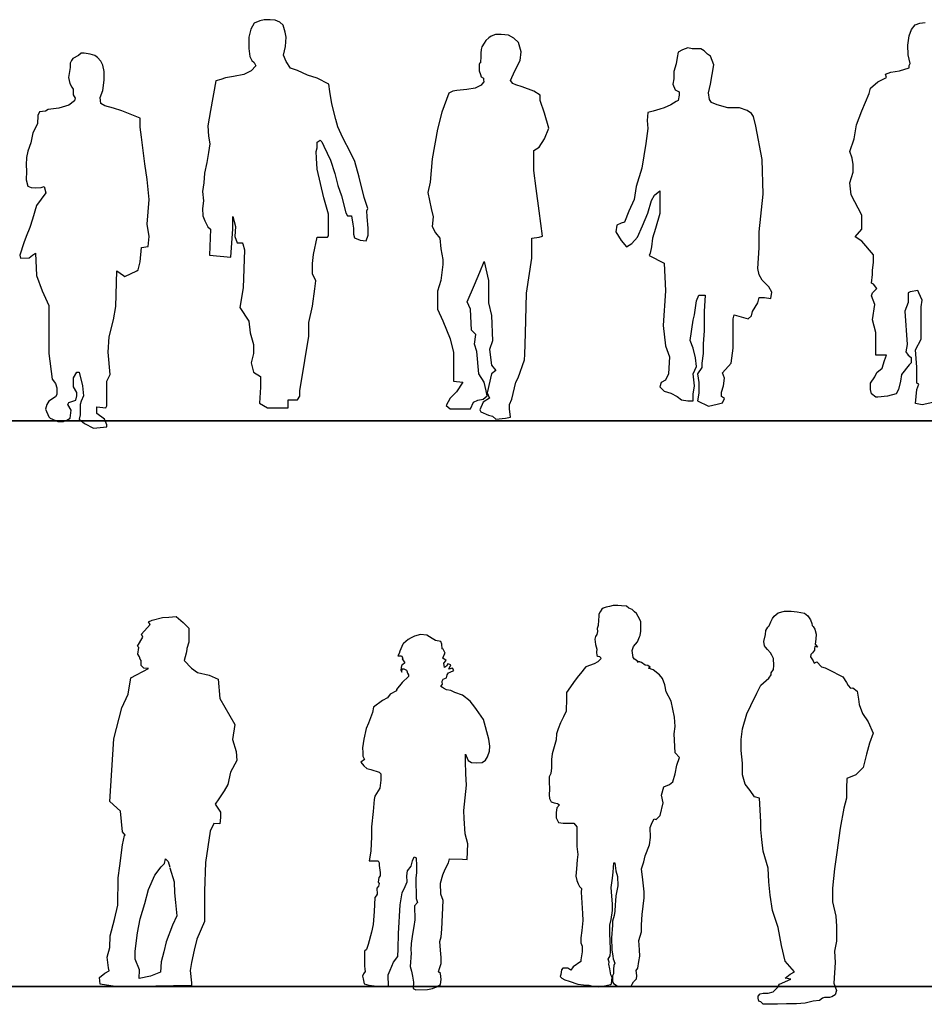
# Model space of a CAD drawing. Units: inches. Extents: x 1476 to 7521, y 1924 to 6017.
# Drawn here: x 1868 to 2268, y 4913 to 5348 of the extents above; entities that cross this region are included whole.
import ezdxf

# ---------------------------------------------------------------- set-up
doc = ezdxf.new("R2010")
doc.units = ezdxf.units.IN
doc.header["$MEASUREMENT"] = 0
doc.layers.add('PEOPLE-BLOCK', color=3, linetype='Continuous')

msp = doc.modelspace()

# ---------------------------------------------------------------- linework, layer by layer
at = {"layer": 'PEOPLE-BLOCK'}
for points in [[(1967.34, 5246.47), (1966.83, 5229.65), (1965.3, 5220.98), (1969.38, 5214.86), (1969.89, 5209.76), (1971.42, 5204.66), (1971.42, 5200.58), (1970.4, 5196.5), (1971.42, 5192.42), (1974.48, 5190.38), (1974.48, 5185.79), (1973.97, 5178.65), (1977.54, 5176.61), (1986.72, 5176.61), (1986.72, 5179.16), (1986.72, 5180.18), (1989.27, 5180.18), (1990.8, 5180.18), (1991.82, 5181.71), (1991.82, 5184.26), (1992.34, 5186.81), (1995.91, 5208.23), (1995.91, 5214.35), (1997.44, 5221.49), (1998.46, 5229.14), (1998.97, 5232.71), (1997.44, 5235.77), (1997.44, 5240.36), (1997.95, 5244.43), (1999.48, 5252.08), (2004.07, 5252.08), (2004.58, 5252.59), (2004.58, 5262.28), (2002.54, 5269.42), (1999.48, 5282.17), (1999.24, 5286.98), (1999.02, 5289.84), (1999.46, 5291.6), (1999.46, 5294.02), (2000.78, 5294.9), (2001.66, 5294.24), (2002.54, 5292.26), (2005.4, 5286.1), (2007.38, 5280.16), (2008.7, 5274.88), (2010.24, 5270.26), (2012.22, 5262.78), (2012.88, 5261.46), (2014.64, 5261.46), (2015.3, 5257.73), (2015.52, 5255.97), (2015.52, 5253.33), (2015.96, 5251.79), (2018.6, 5250.69), (2021.24, 5250.47), (2022.12, 5252.89), (2022.12, 5255.97), (2021.68, 5261.03), (2021.46, 5263.66), (2021.9, 5264.76), (2020.36, 5269.6), (2018.16, 5278.62), (2016.18, 5285.44), (2014.2, 5289.4), (2010.9, 5296), (2008.7, 5300.83), (2007.82, 5304.13), (2006.06, 5310.95), (2005.18, 5316.45), (2004.74, 5319.75), (1999.46, 5322.39), (1995.28, 5323.71), (1990.88, 5325.69), (1987.8, 5326.79), (1985.81, 5329.7), (1984.71, 5332.56), (1985.59, 5336.3), (1985.81, 5340.48), (1985.37, 5342.68), (1984.49, 5345.76), (1982.95, 5347.08), (1980.97, 5347.96), (1978.77, 5348.18), (1976.13, 5348.18), (1974.15, 5347.74), (1971.73, 5346.64), (1970.19, 5344), (1969.31, 5340.48), (1969.31, 5335.42), (1969.75, 5331.9), (1970.63, 5330.14), (1971.73, 5329.26), (1972.39, 5327.72), (1970.41, 5325.52), (1967.11, 5323.99), (1962.48, 5323.11), (1958.96, 5322.45), (1956.98, 5321.79), (1954.78, 5321.13), (1952.35, 5308.1), (1951.25, 5301.28), (1951.47, 5296.66), (1952.13, 5293.36), (1951.47, 5289.4), (1950.81, 5285), (1949.71, 5280.39), (1949.49, 5275.99), (1948.83, 5272.25), (1949.27, 5268.07), (1948.83, 5264.77), (1949.05, 5261.47), (1949.93, 5259.27), (1951.25, 5256.63), (1952.35, 5255.53), (1951.91, 5244.03), (1961.37, 5243.15), (1962.25, 5255.69), (1962.25, 5259.42), (1962.25, 5261.18), (1963.35, 5256.79), (1963.13, 5252.39), (1964.23, 5249.53), (1966.43, 5249.53), (1966.65, 5249.09), (1967.34, 5246.47)], [(2245.52, 5244.17), (2240.29, 5250.35), (2237.43, 5252.25), (2240.29, 5255.58), (2240.29, 5261.77), (2235.53, 5270.81), (2235.05, 5276.04), (2236.48, 5280.8), (2236.48, 5284.13), (2236, 5286.99), (2235.05, 5289.84), (2236.95, 5295.55), (2237.91, 5301.73), (2240.29, 5307.92), (2243.62, 5315.53), (2244.09, 5317.91), (2247.43, 5320.77), (2251.23, 5322.67), (2250.76, 5324.1), (2253.14, 5325.05), (2256.95, 5325.52), (2261.23, 5326.95), (2261.23, 5327.9), (2261.71, 5328.85), (2260.75, 5332.66), (2260.65, 5336.85), (2261.27, 5340.97), (2262.27, 5343.84), (2263.89, 5345.96), (2266.02, 5346.58), (2268.26, 5346.96)], [(2057.74, 5315.71), (2054.61, 5307.32), (2052.74, 5299.83), (2050.4, 5286.72), (2049.46, 5276.42), (2048.52, 5271.74), (2049.93, 5264.71), (2050.86, 5260.97), (2050.4, 5256.76), (2051.8, 5253.95), (2053.68, 5251.61), (2054.14, 5246.92), (2055.08, 5242.24), (2055.08, 5239.9), (2054.14, 5232.88), (2052.74, 5228.2), (2052.74, 5220.24), (2055.08, 5215.09), (2058.36, 5207.13), (2059.76, 5201.05), (2059.76, 5188.41), (2063.98, 5187.94), (2061.17, 5183.72), (2058.36, 5180.91), (2056.49, 5177.64), (2058.36, 5176.23), (2067.26, 5176.23), (2068.66, 5179.04), (2070.54, 5179.98), (2072.88, 5180.45), (2074.75, 5181.85), (2074.28, 5184.19), (2073.35, 5187.94), (2071, 5191.68), (2070.07, 5201.51), (2069.13, 5204.79), (2069.6, 5209), (2067.73, 5210.88), (2067.26, 5220.24), (2065.85, 5223.52), (2069.13, 5231.01), (2071.47, 5236.63), (2073.35, 5241.31), (2075.22, 5232.88), (2075.22, 5223.05), (2076.62, 5217.43), (2077.09, 5206.2), (2075.69, 5202.45), (2076.62, 5195.43), (2078.5, 5193.09), (2076.62, 5191.68), (2074.75, 5183.26), (2075.69, 5180.91), (2072.88, 5179.04), (2071.47, 5175.77), (2071.94, 5174.83), (2075.22, 5173.42), (2077.09, 5172.96), (2078.5, 5171.55), (2082.71, 5172.02), (2085.05, 5172.49), (2084.59, 5176.23), (2084.59, 5178.11), (2085.52, 5180.45), (2087.4, 5187.94), (2088.33, 5189.81), (2091.14, 5197.77), (2091.35, 5200.18), (2091.61, 5209.47), (2092.08, 5227.26), (2094.42, 5242.71), (2094.42, 5251.61), (2097.7, 5252.07), (2099.11, 5252.54), (2097.7, 5263.73), (2096.3, 5273.56), (2095.36, 5281.52), (2095.36, 5290.41), (2097.7, 5291.82), (2100.04, 5295.56), (2101.92, 5300.24), (2100.04, 5306.8), (2098.17, 5312.42), (2098.17, 5314.76), (2095.36, 5316.63), (2090.21, 5318.5), (2087.4, 5319.44), (2085.99, 5319.91), (2085.05, 5321.31), (2086.93, 5325.53), (2089.27, 5330.21), (2089.74, 5333.95), (2088.46, 5338.09), (2086.4, 5340.05), (2084.05, 5341.32), (2080.91, 5341.62), (2078.36, 5341.62), (2076.5, 5340.83), (2075.42, 5340.15), (2074.05, 5338.97), (2073.36, 5337.8), (2072.29, 5336.23), (2071.99, 5335.05), (2071.89, 5333.39), (2071.89, 5331.33), (2071.8, 5329.86), (2071.8, 5329.07), (2071.31, 5328.88), (2071.11, 5328.58), (2071.21, 5327.31), (2071.21, 5325.64), (2071.7, 5323.98), (2072.09, 5322.9), (2073.07, 5322.31), (2073.07, 5321.53), (2073.27, 5320.65), (2072.38, 5319.67), (2072.09, 5319.18), (2069.35, 5317.9), (2065.62, 5317.31), (2061.31, 5316.92), (2059.44, 5316.53), (2057.74, 5315.71)], [(1875.03, 5245.01), (1875.52, 5235.15), (1877.98, 5228.26), (1880.94, 5221.85), (1880.94, 5211.51), (1880.94, 5200.67), (1882.42, 5189.34), (1883.9, 5187.37), (1884.39, 5185.4), (1884.39, 5182.45), (1883.9, 5181.46), (1880.94, 5179.49), (1879.96, 5178.01), (1879.46, 5176.04), (1880.94, 5172.59), (1881.43, 5172.1), (1884.88, 5170.62), (1887.35, 5170.62), (1888.83, 5171.12), (1890.3, 5172.1), (1890.8, 5175.55), (1889.32, 5178.01), (1889.81, 5179), (1892.77, 5179.98), (1893.26, 5181.95), (1893.26, 5183.43), (1891.78, 5185.89), (1891.78, 5188.36), (1891.78, 5189.84), (1893.26, 5192.3), (1894.25, 5192.3), (1895.72, 5186.39), (1896.22, 5181.95), (1895.23, 5179.49), (1894.74, 5178.01), (1894.74, 5176.53), (1894.74, 5173.58), (1894.25, 5171.61), (1896.71, 5169.64), (1900.65, 5167.67), (1906.57, 5168.16), (1906.57, 5169.15), (1905.58, 5171.61), (1902.13, 5174.07), (1902.13, 5177.03), (1906.07, 5176.53), (1906.57, 5177.52), (1906.57, 5188.36), (1908.05, 5191.31), (1907.06, 5201.16), (1907.55, 5208.06), (1909.52, 5215.45), (1910.51, 5221.36), (1911, 5237.12), (1913.96, 5235.15), (1914.45, 5234.66), (1919.87, 5237.12), (1920.37, 5237.62), (1921.35, 5241.07), (1921.84, 5247.47), (1924.8, 5247.96), (1925.29, 5252.4), (1924.31, 5257.81), (1925.29, 5268.65), (1924.31, 5277.52), (1923.32, 5284.41), (1921.84, 5296.24), (1921.35, 5300.67), (1921.35, 5304.61), (1913.14, 5307.87), (1909.5, 5309.02), (1905.68, 5310.17), (1903.95, 5311.13), (1903.57, 5313.8), (1904.74, 5316.94), (1905.29, 5321.46), (1905.29, 5325.28), (1904.72, 5328.15), (1903.95, 5329.88), (1902.42, 5331.41), (1901.27, 5332.36), (1899.17, 5332.94), (1896.49, 5333.32), (1895.15, 5333.32), (1894, 5332.36), (1891.51, 5331.02), (1890.94, 5330.07), (1890.36, 5328.92), (1890.36, 5327.01), (1889.6, 5322.61), (1890.17, 5319.93), (1891.13, 5318.4), (1891.7, 5317.44), (1891.7, 5314.95), (1892.47, 5313.42), (1892.28, 5312.27), (1889.79, 5310.36), (1885.39, 5309.02), (1880.6, 5308.45), (1879.45, 5307.68), (1876.77, 5307.49), (1876.01, 5305.77), (1875.82, 5302.13), (1873.9, 5298.12), (1872.94, 5293.72), (1871.6, 5290.08), (1871.03, 5287.21), (1870.84, 5283.96), (1871.03, 5281.28), (1870.84, 5277.45), (1871.6, 5274.58), (1873.14, 5274.01), (1874.86, 5273.82), (1877.54, 5274.01), (1878.88, 5274.39), (1879.64, 5271.71), (1875.43, 5266.11), (1873.7, 5259.99), (1872.56, 5256.35), (1870.83, 5252.34), (1869.88, 5249.47), (1868.15, 5244.11), (1868.35, 5242.77), (1872.17, 5242.96), (1873.7, 5244.11), (1875.03, 5245.01)], [(2152.97, 5240.62), (2153.45, 5228.25), (2152.5, 5213.02), (2153.45, 5203.98), (2155.35, 5199.22), (2154.88, 5191.61), (2153.45, 5188.76), (2151.54, 5187.81), (2151.07, 5185.9), (2152.97, 5184), (2155.83, 5183.05), (2158.68, 5181.62), (2160.59, 5180.19), (2163.44, 5179.72), (2165.82, 5179.72), (2165.82, 5182.57), (2166.3, 5186.38), (2165.82, 5191.61), (2167.25, 5194.94), (2166.77, 5198.75), (2165.82, 5203.03), (2164.4, 5206.36), (2165.82, 5215.4), (2166.3, 5217.78), (2167.25, 5223.96), (2168.2, 5226.34), (2171.06, 5226.34), (2170.58, 5219.21), (2170.58, 5210.64), (2170.11, 5204.93), (2170.11, 5200.65), (2169.63, 5196.37), (2169.63, 5194.47), (2167.73, 5191.61), (2168.2, 5187.81), (2168.2, 5183.05), (2167.73, 5179.72), (2172.49, 5177.34), (2176.29, 5178.29), (2178.67, 5178.77), (2179.63, 5180.67), (2178.2, 5181.62), (2178.2, 5183.52), (2179.15, 5186.38), (2179.63, 5189.71), (2178.67, 5192.09), (2182.48, 5196.37), (2183.43, 5203.03), (2183.43, 5209.69), (2183.43, 5215.88), (2183.91, 5217.78), (2190.1, 5215.88), (2191.53, 5217.3), (2192, 5219.21), (2194.38, 5223.01), (2194.86, 5225.39), (2197.24, 5225.39), (2200.09, 5224.92), (2200.57, 5227.77), (2199.14, 5230.15), (2196.29, 5233), (2194.86, 5235.38), (2194.38, 5238.24), (2194.86, 5247.3), (2194.86, 5254.44), (2196.76, 5271.09), (2196.28, 5286.32), (2193.43, 5301.07), (2192.48, 5305.35), (2191.52, 5306.78), (2189.64, 5307.97), (2186.29, 5309.15), (2181.05, 5309.15), (2176.29, 5310.58), (2173.91, 5311.53), (2172.96, 5312.96), (2172.49, 5315.82), (2173.44, 5319.62), (2174.87, 5328.19), (2173.44, 5331.99), (2172.01, 5332.94), (2170.58, 5334.37), (2169.15, 5335.32), (2165.35, 5335.32), (2163.44, 5335.8), (2161.06, 5334.85), (2159.16, 5333.89), (2158.68, 5331.52), (2158.21, 5328.66), (2157.25, 5325.33), (2157.25, 5322), (2156.78, 5319.62), (2157.73, 5317.24), (2159.63, 5316.29), (2159.63, 5314.86), (2159.16, 5312.48), (2158.21, 5312.01), (2155.83, 5310.58), (2152.97, 5309.15), (2151.07, 5308.68), (2148.08, 5307.68), (2145.73, 5307.09), (2145.43, 5303.55), (2145.73, 5300.02), (2144.88, 5293.45), (2142.98, 5282.51), (2140.6, 5274.42), (2139.64, 5268.71), (2137.26, 5263.48), (2135.36, 5258.72), (2133.93, 5258.25), (2132.03, 5257.3), (2131.55, 5254.44), (2133.93, 5250.63), (2136.31, 5247.78), (2138.69, 5249.21), (2141.07, 5252.06), (2143.37, 5257.01), (2145.73, 5262.6), (2147.26, 5268.24), (2148.69, 5270.62), (2151.07, 5272.52), (2151.07, 5266.81), (2151.07, 5262.53), (2149.16, 5255.87), (2147.74, 5251.59), (2147.26, 5247.78), (2146.78, 5244.92), (2146.31, 5243.97), (2152.97, 5240.62)], [(2271.71, 5178.94), (2266.95, 5177.99), (2264.1, 5178.46), (2264.57, 5184.65), (2265.52, 5187.03), (2264.57, 5187.5), (2264.57, 5194.64), (2264.1, 5202.25), (2266.47, 5207.01), (2266.47, 5212.24), (2266.47, 5217), (2266.47, 5221.28), (2266.95, 5224.14), (2265.52, 5227.47), (2265.05, 5228.42), (2261.72, 5227.94), (2260.76, 5227.47), (2260.76, 5223.19), (2259.34, 5219.38), (2260.29, 5204.63), (2259.81, 5201.3), (2260.76, 5199.87), (2262.19, 5198.92), (2262.19, 5196.54), (2261.24, 5195.59), (2257.91, 5191.31), (2257.43, 5188.46), (2256.48, 5184.65), (2255.53, 5182.75), (2251.72, 5181.79), (2247.44, 5181.32), (2246.48, 5181.32), (2244.58, 5182.75), (2244.1, 5184.65), (2244.1, 5187.5), (2246.01, 5190.36), (2246.96, 5192.26), (2249.34, 5194.16), (2250.29, 5197.5), (2251.24, 5199.87), (2248.86, 5199.87), (2246.48, 5199.87), (2246.48, 5209.87), (2245.06, 5215.57), (2246.01, 5222.24), (2244.58, 5226.04), (2245.06, 5227.47), (2246.96, 5229.37), (2245.53, 5231.28), (2244.58, 5231.75), (2245.06, 5235.56), (2245.06, 5237.46), (2245.53, 5240.79), (2245.53, 5241.74), (2245.52, 5244.17)], [(2139.19, 5066.29), (2138.72, 5069.34), (2139.42, 5071.1), (2141.07, 5073.22), (2142.01, 5075.33), (2142.36, 5075.92), (2142.59, 5077.91), (2142.59, 5080.97), (2142.59, 5082.14), (2141.42, 5084.37), (2140.71, 5085.66), (2139.77, 5086.37), (2138.83, 5087.42), (2137.31, 5088.01), (2136.25, 5088.95), (2134.02, 5089.07), (2132.37, 5089.19), (2130.38, 5089.19), (2128.73, 5088.83), (2127.32, 5088.48), (2125.91, 5088.01), (2125.33, 5087.66), (2124.62, 5086.49), (2124.03, 5085.43), (2124.03, 5084.49), (2123.92, 5082.73), (2123.68, 5080.38), (2123.33, 5079.09), (2123.45, 5077.68), (2123.09, 5076.39), (2122.51, 5075.57), (2122.27, 5074.39), (2122.39, 5073.1), (2122.51, 5071.93), (2122.86, 5070.99), (2123.09, 5069.93), (2122.98, 5068.64), (2123.09, 5067.11), (2123.56, 5066.88), (2124.27, 5066.64), (2124.74, 5066.29), (2124.97, 5065.7), (2123.56, 5064.29), (2122.04, 5063.47), (2118.28, 5062.18), (2117.34, 5061.01), (2116.63, 5060.07), (2114.99, 5058.07), (2113.58, 5056.19), (2109.69, 5050.75), (2109.69, 5048.17), (2109.57, 5042.53), (2108.4, 5040.07), (2107.11, 5037.37), (2106.05, 5034.67), (2105.34, 5032.55), (2105.11, 5029.85), (2103.46, 5023.71), (2103.11, 5021.13), (2103.11, 5017.49), (2102.87, 5015.02), (2102.05, 5013.5), (2102.05, 5011.27), (2102.17, 5007.98), (2102.05, 5005.51), (2102.17, 5003.87), (2102.99, 5002.46), (2104.28, 5001.99), (2105.81, 5001.64), (2106.63, 5001.17), (2105.46, 4999.76), (2105.11, 4997.65), (2105.22, 4995.3), (2106.28, 4993.3), (2108.28, 4992.95), (2111.21, 4992.95), (2112.98, 4992.95), (2114.39, 4991.39), (2114.28, 4987.28), (2114.39, 4982.7), (2114.75, 4979.17), (2114.51, 4976.83), (2114.16, 4972.83), (2113.92, 4969.55), (2114.28, 4967.67), (2114.98, 4966.26), (2115.45, 4965.08), (2116.39, 4964.15), (2116.27, 4962.5), (2116.75, 4953.07), (2116.99, 4950.02), (2116.52, 4945.56), (2116.05, 4942.27), (2116.16, 4940.16), (2116.63, 4938.63), (2116.63, 4936.16), (2116.05, 4932.64), (2116.05, 4931.82), (2112.76, 4929.56), (2111.7, 4928.03), (2110.29, 4928.85), (2109.11, 4928.97), (2108.17, 4928.85), (2107.59, 4928.15), (2107.23, 4926.15), (2107, 4925.21), (2107.7, 4924.51), (2109, 4923.69), (2110.99, 4923.1), (2114.75, 4921.81), (2117.22, 4921.57), (2119.69, 4921.46), (2121.21, 4920.99), (2123.8, 4920.64), (2126.5, 4921.11), (2129.2, 4921.69), (2129.67, 4922.04), (2129.9, 4924.75), (2129.32, 4925.92), (2128.85, 4928.62), (2128.5, 4930.73), (2128.61, 4931.56), (2128.14, 4932.96), (2129.08, 4934.37), (2129.2, 4936.13), (2129.2, 4937.43), (2128.97, 4944.26), (2128.85, 4947.9), (2129.44, 4950.49), (2130.03, 4954.36), (2130.03, 4957.3), (2129.79, 4960.7), (2129.44, 4964.58), (2130.03, 4968.69), (2130.38, 4971.39), (2130.73, 4975.51), (2131.08, 4975.51), (2131.55, 4971.99), (2132.26, 4969.41), (2132.38, 4965.3), (2131.55, 4960.84), (2131.44, 4958.72), (2131.32, 4956.96), (2131.08, 4954.14), (2130.85, 4952.15), (2130.14, 4949.68), (2130.14, 4947.92), (2129.68, 4942.37), (2129.79, 4936.97), (2130.26, 4934.15), (2130.38, 4933.09), (2131.09, 4931.1), (2130.62, 4930.04), (2130.5, 4928.4), (2130.5, 4927.22), (2130.5, 4926.4), (2130.03, 4925.58), (2130.03, 4924.87), (2130.15, 4923.58), (2130.15, 4922.88), (2130.5, 4922.17), (2131.67, 4921.35), (2132.26, 4920.88), (2133.91, 4920.76), (2135.67, 4920.76), (2137.08, 4920.88), (2138.37, 4921), (2138.84, 4921.82), (2139.43, 4922.88), (2140.72, 4924.17), (2140.84, 4925.46), (2140.72, 4926.87), (2140.48, 4927.93), (2141.31, 4928.86), (2141.66, 4931.8), (2142.13, 4934.15), (2142.01, 4936.97), (2141.78, 4941.19), (2142.95, 4944.95), (2142.95, 4948.12), (2143.19, 4952.58), (2144.13, 4960.01), (2144.13, 4962.71), (2143.54, 4967.99), (2142.95, 4972.81), (2144.01, 4975.86), (2144.48, 4978.56), (2146.48, 4983.4), (2146.83, 4986.68), (2146.71, 4991.03), (2147.65, 4993.26), (2148.47, 4994.9), (2149.41, 4994.67), (2151.18, 4996.43), (2152.47, 5001.98), (2151.77, 5005.39), (2152.71, 5009.03), (2155.29, 5010.09), (2156.82, 5011.26), (2157.76, 5014.78), (2158.46, 5018.66), (2159.76, 5022.06), (2157.76, 5024.17), (2157.41, 5032.43), (2157.76, 5035.71), (2157.53, 5039.82), (2156, 5046.87), (2153.88, 5051.09), (2153.29, 5054.17), (2152.12, 5056.99), (2150.83, 5058.63), (2148.13, 5060.75), (2146.01, 5061.45), (2146.72, 5061.92), (2145.66, 5062.63), (2144.48, 5062.86), (2142.84, 5064.04), (2141.78, 5064.5), (2141.55, 5064.04), (2140.96, 5064.74), (2139.79, 5065.44), (2139.19, 5066.29)], [(1914.86, 4987.52), (1913.45, 4989.16), (1912.51, 4998.33), (1907.81, 5002.56), (1909.69, 5030.29), (1913.22, 5043.92), (1916.04, 5050.03), (1917.21, 5057.32), (1924.98, 5061.31), (1922.86, 5061.55), (1921.68, 5062.72), (1921.68, 5064.84), (1921.21, 5065.54), (1920.98, 5066.48), (1920.27, 5067.66), (1920.74, 5070.71), (1920.04, 5071.18), (1922.39, 5075.18), (1921.92, 5076.59), (1925.68, 5080.82), (1924.98, 5081.99), (1926.62, 5082.7), (1931.09, 5083.87), (1933.92, 5084.11), (1937.21, 5084.34), (1940.27, 5081.76), (1942.85, 5079.17), (1942.85, 5076.59), (1942.85, 5073.06), (1941.91, 5070.24), (1941.91, 5069.77), (1941.68, 5068.13), (1940.74, 5064.84), (1944.03, 5061.55), (1946.62, 5059.67), (1951.79, 5058.49), (1955.79, 5056.61), (1956.5, 5048.15), (1963.08, 5036.63), (1962.14, 5030.05), (1963.79, 5024.65), (1964.02, 5020.65), (1961.2, 5015.48), (1960.02, 5010.08), (1958.38, 5007.26), (1956.03, 5003.73), (1954.38, 5001.38), (1956.73, 4997.86), (1956.73, 4995.51), (1956.5, 4992.69), (1953.91, 4992.92), (1952.26, 4989.4), (1950.15, 4975.6), (1949.68, 4962.91), (1949.68, 4949.52), (1946.38, 4941.76), (1945.21, 4936.83), (1944.03, 4931.42), (1943.33, 4927.9), (1944.03, 4922.49), (1944.03, 4921.32), (1920.27, 4920.85), (1910.16, 4920.85), (1903.57, 4921.79), (1903.34, 4924.84), (1905.69, 4926.72), (1907.57, 4927.66), (1907.34, 4929.07), (1906.63, 4933.77), (1907.81, 4938), (1908.04, 4943.17), (1909.92, 4950.46), (1911.34, 4956.8), (1911.57, 4968.79), (1912.28, 4974.19), (1913.45, 4983.36), (1914.39, 4987.59)], [(2200.23, 5058.59), (2200.23, 5059.45), (2201.23, 5060.89), (2201.38, 5062.76), (2201.23, 5065.78), (2200.51, 5067.22), (2199.94, 5068.37), (2198.64, 5069.81), (2197.78, 5070.82), (2197.21, 5071.39), (2197.06, 5073.26), (2197.78, 5076.42), (2197.93, 5078.15), (2198.79, 5079.59), (2199.36, 5080.31), (2200.08, 5082.03), (2200.8, 5083.47), (2201.52, 5084.48), (2203.39, 5085.91), (2206.13, 5086.78), (2209, 5086.78), (2211.74, 5086.49), (2214.9, 5085.77), (2216.48, 5084.62), (2217.63, 5082.89), (2218.21, 5081.31), (2218.35, 5080.45), (2218.79, 5079.87), (2219.5, 5078.72), (2220.08, 5076.57), (2219.94, 5074.41), (2219.65, 5072.11), (2220.66, 5070.82), (2219.5, 5071.1), (2219.36, 5070.24), (2219.36, 5069.52), (2218.5, 5068.37), (2217.78, 5067.51), (2217.63, 5066.5), (2218.79, 5064.78), (2219.22, 5063.77), (2220.37, 5064.34), (2222.53, 5062.04), (2224.11, 5061.61), (2225.55, 5060.89), (2231.88, 5057.73), (2233.46, 5055.14), (2234.32, 5053.85), (2235.33, 5052.7), (2236.34, 5052.84), (2238.21, 5051.4), (2238.78, 5047.81), (2239.07, 5045.51), (2240.65, 5041.48), (2243.14, 5037.8), (2245.35, 5032.83), (2243.69, 5028.41), (2242.31, 5023.44), (2240.93, 5017.65), (2237.61, 5014.33), (2233.74, 5012.68), (2233.47, 5008.53), (2233.47, 5004.12), (2232.36, 4999.7), (2230.71, 4990.86), (2229.31, 4980.02), (2228.21, 4972.85), (2227.38, 4964.29), (2227.38, 4958.21), (2228.76, 4951.86), (2229.04, 4947.45), (2229.04, 4940.82), (2228.21, 4936.4), (2228.48, 4931.43), (2227.93, 4922.32), (2229.04, 4919.01), (2228.48, 4917.08), (2227.1, 4916.25), (2226, 4915.97), (2223.79, 4915.97), (2222.96, 4915.69), (2221.58, 4914.59), (2218.82, 4914.31), (2215.23, 4913.49), (2211.36, 4913.21), (2206.94, 4913.21), (2203.07, 4912.93), (2199.21, 4912.93), (2196.72, 4912.93), (2195.61, 4914.04), (2194.79, 4914.31), (2194.51, 4915.69), (2194.51, 4916.52), (2195.34, 4917.63), (2196.72, 4917.9), (2198.93, 4917.9), (2201.14, 4918.46), (2202.24, 4919.56), (2203.07, 4920.39), (2203.9, 4921.77), (2208.87, 4923.98), (2206.39, 4924.53), (2208.6, 4926.19), (2210.53, 4927.29), (2206.39, 4931.98), (2204.73, 4938.89), (2203.35, 4946.89), (2200.86, 4954.35), (2199.76, 4961.25), (2199.21, 4967.05), (2198.93, 4973.12), (2196.72, 4980.58), (2196.17, 4985.82), (2195.61, 4990.24), (2195.61, 4993.55), (2195.05, 5004.11), (2192.84, 5004.66), (2190.91, 5007.42), (2188.7, 5010.19), (2187.6, 5014.33), (2187.6, 5019.57), (2187.04, 5025.09), (2187.04, 5030.06), (2187.6, 5034.76), (2189.53, 5041.38), (2191.19, 5044.97), (2193.95, 5050.5), (2195.61, 5054.08), (2199.2, 5057.12), (2200.23, 5058.59)], [(2069.27, 5044.25), (2067.13, 5046.96), (2063.71, 5049.53), (2060.43, 5050.81), (2058.57, 5051.67), (2056.72, 5051.95), (2055.43, 5052.67), (2054.86, 5052.95), (2054.15, 5053.38), (2054.43, 5053.81), (2054.86, 5054.52), (2054.72, 5055.38), (2054.72, 5055.81), (2055.29, 5056.66), (2056, 5056.95), (2056.72, 5057.23), (2057, 5058.52), (2057.57, 5059.51), (2058.29, 5059.8), (2060, 5060.51), (2059.29, 5061.51), (2057.72, 5061.08), (2058.57, 5062.94), (2057.29, 5063.51), (2056.72, 5062.37), (2055.86, 5061.8), (2055.58, 5063.79), (2056.57, 5064.93), (2055.15, 5065.93), (2055.72, 5067.36), (2056.15, 5068.22), (2055.29, 5069.93), (2054.72, 5070.07), (2054.58, 5072.07), (2054.15, 5073.35), (2051.87, 5073.78), (2050.3, 5074.63), (2048.01, 5076.06), (2045.16, 5076.35), (2042.59, 5075.63), (2041.02, 5074.92), (2039.74, 5074.21), (2037.74, 5072.49), (2037.45, 5072.07), (2036.03, 5069.07), (2035.74, 5068.07), (2035.17, 5066.93), (2036.74, 5066.93), (2037.45, 5065.93), (2037.17, 5065.65), (2038.31, 5063.94), (2037.31, 5062.94), (2036.74, 5062.65), (2036.45, 5060.66), (2037.02, 5059.8), (2037.17, 5061.23), (2037.88, 5061.23), (2039.02, 5060.66), (2039.16, 5060.37), (2039.45, 5059.37), (2039.88, 5058.52), (2039.88, 5057.8), (2037.17, 5055.23), (2034.6, 5052.1), (2034.6, 5051.81), (2034.6, 5051.53), (2031.74, 5050.1), (2030.6, 5048.39), (2028.46, 5047.25), (2024.47, 5044.25), (2024.04, 5041.97), (2022.18, 5037.21), (2021.18, 5034.79), (2020.18, 5030.08), (2019.61, 5026.37), (2019.75, 5024.23), (2019.75, 5022.66), (2020.46, 5021.1), (2018.89, 5019.95), (2020.18, 5018.39), (2021.46, 5017.24), (2023.32, 5016.67), (2026.89, 5015.53), (2027.74, 5014.82), (2027.74, 5011.97), (2027.17, 5008.54), (2025.03, 5004.98), (2024.75, 5003.41), (2024.32, 4998.13), (2023.61, 4991.38), (2023.61, 4986.96), (2023.18, 4980.83), (2022.75, 4977.97), (2022.47, 4976.4), (2025.18, 4976.4), (2026.46, 4976.4), (2026.89, 4975.41), (2026.89, 4974.26), (2027.32, 4971.13), (2027.32, 4969.7), (2026.75, 4968.99), (2026.46, 4966.99), (2026.89, 4966.28), (2026.6, 4965.14), (2025.89, 4964.28), (2026.03, 4961.57), (2025.6, 4960.86), (2025.03, 4960.14), (2024.75, 4953.97), (2024.33, 4948.26), (2023.61, 4944.84), (2022.04, 4939.42), (2021.33, 4937.14), (2020.47, 4936.42), (2020.47, 4933.71), (2020.47, 4932.14), (2020.47, 4930), (2020.62, 4928.43), (2020.76, 4927.44), (2020.05, 4926.44), (2019.62, 4925.3), (2019.9, 4924.16), (2020.33, 4921.99), (2022.33, 4921.42), (2024.75, 4921.13), (2027.18, 4920.99), (2029.46, 4920.85), (2031.03, 4920.85), (2030.89, 4925.98), (2031.75, 4927.98), (2033.32, 4931.54), (2035.17, 4934.11), (2035.31, 4937.39), (2035.46, 4944.24), (2036.17, 4956.97), (2036.6, 4959.54), (2037.17, 4962.25), (2038.45, 4964.96), (2039.31, 4967.1), (2039.17, 4969.67), (2039.45, 4971.95), (2041.02, 4973.95), (2041.74, 4976.37), (2042.45, 4978.08), (2043.31, 4977.66), (2043.45, 4974.09), (2043.45, 4971.09), (2043.16, 4968.81), (2043.16, 4965.1), (2043.31, 4963.11), (2043.31, 4961.4), (2043.31, 4959.68), (2043.88, 4957.97), (2042.59, 4956.4), (2042.73, 4950.27), (2042.31, 4947.27), (2041.74, 4943.99), (2041.02, 4939.86), (2040.88, 4937), (2041.02, 4935.58), (2040.6, 4929.69), (2041.17, 4927.55), (2041.74, 4925.41), (2042.17, 4922.7), (2042.03, 4919.99), (2043.17, 4919.28), (2048.3, 4919.42), (2050.45, 4919.85), (2052.3, 4920.71), (2054.01, 4921.7), (2054.3, 4923.84), (2054.01, 4926.55), (2053.16, 4927.27), (2053.58, 4928.69), (2054.3, 4930.98), (2054.3, 4933.69), (2054.01, 4936.82), (2053.73, 4940.68), (2054.3, 4942.81), (2054.58, 4946.1), (2055.3, 4958.83), (2054.16, 4961.68), (2054.01, 4966.53), (2055.01, 4970.24), (2056.15, 4972.66), (2057.58, 4975.52), (2058.01, 4977.23), (2063.72, 4977.08), (2065.86, 4976.94), (2066.14, 4983.82), (2065, 4988.24), (2064.57, 4995.09), (2064.29, 4998.66), (2065.58, 5009.81), (2065.29, 5014.8), (2065.15, 5020.37), (2065.15, 5023.5), (2065.86, 5021.79), (2066.29, 5020.65), (2067.72, 5019.8), (2070.14, 5019.65), (2072.43, 5019.8), (2074, 5020.79), (2074.85, 5022.36), (2075.71, 5024.79), (2075.85, 5027.07), (2075.42, 5030.07), (2073, 5038.79), (2070, 5043.22), (2069.27, 5044.25)], [(1934.39, 4973.25), (1936.27, 4967.14), (1936.5, 4962.21), (1936.97, 4957.98), (1937.45, 4952.1), (1935.56, 4947.87), (1932.74, 4940.59), (1931.8, 4936.12), (1930.62, 4931.66), (1930.32, 4927.2), (1925.86, 4925.36), (1920.86, 4924.31), (1920.98, 4928.13), (1919.1, 4932.83), (1919.1, 4936.36), (1920.04, 4944.58), (1921.22, 4950.69), (1923.33, 4957.51), (1924.98, 4963.62), (1927.8, 4969.96), (1930.62, 4973.72), (1932.04, 4975.13), (1932.51, 4977.25), (1933.68, 4976.07), (1934.39, 4973.49)]]:
    msp.add_lwpolyline(points, dxfattribs=at)
at = {"layer": 'PEOPLE-BLOCK', "color": 253, "lineweight": 35}
for points in [[(1508.2, 5170.85), (3004.49, 5170.85), (4500.78, 5170.85), (5997.07, 5170.85), (7493.36, 5170.85)], [(1508.2, 4920.85), (3004.49, 4920.85), (4500.78, 4920.85), (5997.07, 4920.85)]]:
    msp.add_lwpolyline(points, dxfattribs=at)

doc.saveas('drawing.dxf')
